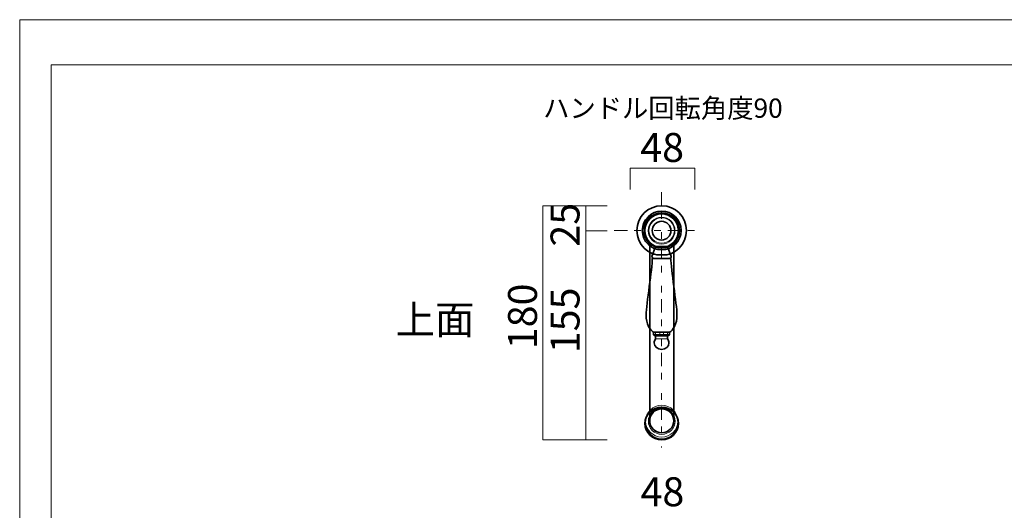
# Model space of a CAD drawing. Units: inches. Extents: x -43 to 253, y 44 to 253.
# Drawn here: x -43 to 104, y 180 to 253 of the extents above; entities that cross this region are included whole.
import ezdxf

# ---------------------------------------------------------------- set-up
doc = ezdxf.new("R2010")
doc.units = ezdxf.units.IN
doc.header["$MEASUREMENT"] = 0
doc.linetypes.add('AI-Linetype-1', pattern=[8.000252, 2, -1.000125, 1.000002, -2, 1.000125, -1.000002])
doc.linetypes.add('AI-Linetype-14', pattern=[8.000252, 2, -1.000125, 1.000002, -2, 1.000125, -1.000002])
doc.layers.add('儗僀儎乕 1', color=7, linetype='Continuous')

# ---------------------------------------------------------------- blocks, each defined once
blk = doc.blocks.new('block 21')
at = {"layer": '儗僀儎乕 1', "color": 7, "lineweight": 18}
for points in [[(54.76, 219.87), (53.7, 218.82), (51.99, 218.82), (50.94, 219.87), (49.89, 220.93), (49.89, 222.64), (50.94, 223.69), (51.99, 224.75), (53.7, 224.75), (54.76, 223.69), (55.81, 222.64), (55.81, 220.93), (54.76, 219.87)], [(54.69, 219.94), (53.67, 218.93), (52.03, 218.93), (51.01, 219.94), (50, 220.96), (50, 222.6), (51.01, 223.62), (52.03, 224.64), (53.67, 224.64), (54.69, 223.62), (55.7, 222.6), (55.7, 220.96), (54.69, 219.94)], [(54.19, 220.44), (53.45, 219.7), (52.25, 219.7), (51.51, 220.44), (50.76, 221.18), (50.76, 222.38), (51.51, 223.13), (52.25, 223.87), (53.45, 223.87), (54.19, 223.13), (54.93, 222.38), (54.93, 221.18), (54.19, 220.44)]]:
    blk.add_open_spline(points, degree=3, knots=[0, 0, 0, 0, 1, 1, 1, 2, 2, 2, 3, 3, 3, 4, 4, 4, 4], dxfattribs=at)
blk = doc.blocks.new('block 24')
at = {"layer": '儗僀儎乕 1', "color": 7, "lineweight": 35}
blk.add_lwpolyline([(53.73, 219.4), (51.93, 219.4)], dxfattribs=at)
at = {"layer": '儗僀儎乕 1', "color": 7, "lineweight": 9}
blk.add_lwpolyline([(51.49, 218.22), (54.17, 218.22)], dxfattribs=at)
at = {"layer": '儗僀儎乕 1', "color": 7, "lineweight": 35}
blk.add_open_spline([(51.93, 219.4), (51.93, 219.4), (51.38, 217.92), (51.38, 217.92), (51.38, 217.92), (51.38, 217.92), (51.38, 217.92), (51.38, 217.75), (51.51, 217.62), (51.68, 217.62), (51.68, 217.62), (53.98, 217.62), (53.98, 217.62), (54.14, 217.62), (54.28, 217.75), (54.28, 217.92), (54.28, 217.92), (54.28, 217.92), (54.28, 217.92), (54.28, 217.92), (53.73, 219.4), (53.73, 219.4)], degree=3, knots=[0, 0, 0, 0, 1, 1, 1, 2, 2, 2, 3, 3, 3, 4, 4, 4, 5, 5, 5, 6, 6, 6, 7, 7, 7, 7], dxfattribs=at)
blk = doc.blocks.new('block 23')
at = {"layer": '儗僀儎乕 1', "color": 7, "lineweight": 35}
for points in [[(54.23, 217.62), (51.42, 217.62)], [(51.62, 206.62), (51.62, 206.22)], [(51.63, 206.22), (54.03, 206.22), (54.03, 206.62), (51.63, 206.62), (51.63, 206.22)], [(51.93, 206), (51.63, 206.22)], [(51.93, 206), (51.93, 205.6)], [(54.03, 206.22), (53.73, 206)], [(53.73, 205.6), (53.73, 206)], [(54.03, 206.22), (54.03, 206.62)]]:
    blk.add_lwpolyline(points, dxfattribs=at)
at = {"layer": '儗僀儎乕 1', "color": 7, "lineweight": 9}
for points in [[(51.92, 206.22), (51.92, 206.62)], [(53.73, 206), (51.93, 206)], [(52.59, 206.62), (52.59, 206.22)], [(53.11, 206.22), (53.11, 206.62)], [(53.73, 206.62), (53.73, 206.22)], [(53.73, 205.6), (51.93, 205.6)]]:
    blk.add_lwpolyline(points, dxfattribs=at)
at = {"layer": '儗僀儎乕 1', "color": 7, "lineweight": 35}
for points in [[(50.53, 209.2), (50.52, 210.73), (51.48, 216.11), (51.42, 217.62)], [(55.12, 209.2), (55.13, 210.73), (54.17, 216.11), (54.23, 217.62)], [(50.53, 209.2), (50.46, 207.89), (51.21, 206.73), (51.62, 206.62)], [(55.12, 209.2), (55.2, 207.89), (54.44, 206.73), (54.03, 206.62)]]:
    blk.add_open_spline(points, degree=3, dxfattribs=at)
blk.add_open_spline([(51.94, 205.6), (51.81, 205.43), (51.73, 205.23), (51.73, 205.01), (51.73, 204.46), (52.22, 204.02), (52.83, 204.02), (53.43, 204.02), (53.93, 204.46), (53.93, 205.01), (53.93, 205.22), (53.85, 205.42), (53.72, 205.59)], degree=3, knots=[0, 0, 0, 0, 1, 1, 1, 2, 2, 2, 3, 3, 3, 4, 4, 4, 4], dxfattribs=at)
at = {"layer": '儗僀儎乕 1'}
blk.add_blockref('block 24', (0, 0), dxfattribs=at)
blk = doc.blocks.new('block 22')
at = {"layer": '儗僀儎乕 1', "color": 7, "lineweight": 35}
for points in [[(55.33, 221.76), (55.33, 220.38), (54.21, 219.26), (52.83, 219.26), (51.45, 219.26), (50.33, 220.38), (50.33, 221.76), (50.33, 223.14), (51.45, 224.26), (52.83, 224.26), (54.21, 224.26), (55.33, 223.14), (55.33, 221.76)], [(54.23, 221.76), (54.23, 220.98), (53.6, 220.36), (52.83, 220.36), (52.05, 220.36), (51.43, 220.98), (51.43, 221.76), (51.43, 222.53), (52.05, 223.16), (52.83, 223.16), (53.6, 223.16), (54.23, 222.53), (54.23, 221.76)]]:
    blk.add_open_spline(points, degree=3, knots=[0, 0, 0, 0, 1, 1, 1, 2, 2, 2, 3, 3, 3, 4, 4, 4, 4], dxfattribs=at)
at = {"layer": '儗僀儎乕 1', "color": 7, "lineweight": 18}
blk.add_open_spline([(54.83, 221.76), (54.83, 220.65), (53.93, 219.76), (52.83, 219.76), (51.72, 219.76), (50.83, 220.65), (50.83, 221.76), (50.83, 222.86), (51.72, 223.76), (52.83, 223.76), (53.93, 223.76), (54.83, 222.86), (54.83, 221.76)], degree=3, knots=[0, 0, 0, 0, 1, 1, 1, 2, 2, 2, 3, 3, 3, 4, 4, 4, 4], dxfattribs=at)
at = {"layer": '儗僀儎乕 1'}
blk.add_blockref('block 23', (0, 0), dxfattribs=at)
blk = doc.blocks.new('block 20')
at = {"layer": '儗僀儎乕 1', "color": 7, "lineweight": 35}
for points, knots in [([(56.55, 221.78), (56.55, 219.74), (54.89, 218.08), (52.85, 218.08), (50.81, 218.08), (49.15, 219.74), (49.15, 221.78), (49.15, 223.83), (50.81, 225.48), (52.85, 225.48), (54.89, 225.48), (56.55, 223.83), (56.55, 221.78)], [0, 0, 0, 0, 1, 1, 1, 2, 2, 2, 3, 3, 3, 4, 4, 4, 4]), ([(55.75, 221.78), (55.75, 220.18), (54.45, 218.88), (52.85, 218.88), (51.25, 218.88), (49.95, 220.18), (49.95, 221.78), (49.95, 223.38), (51.25, 224.68), (52.85, 224.68), (54.45, 224.68), (55.75, 223.38), (55.75, 221.78)], [0, 0, 0, 0, 1, 1, 1, 2, 2, 2, 3, 3, 3, 4, 4, 4, 4]), ([(54.65, 219.51), (54.65, 219.51), (54.65, 193.38), (54.65, 193.38), (54.65, 192.38), (53.84, 191.58), (52.85, 191.58), (52.85, 191.58), (52.85, 191.58), (52.85, 191.58), (51.85, 191.58), (51.05, 192.38), (51.05, 193.38), (51.05, 193.38), (51.05, 219.51), (51.05, 219.51)], [0, 0, 0, 0, 1, 1, 1, 2, 2, 2, 3, 3, 3, 4, 4, 4, 5, 5, 5, 5]), ([(55.35, 192.98), (55.35, 191.63), (54.23, 190.53), (52.85, 190.53), (51.47, 190.53), (50.35, 191.63), (50.35, 192.98), (50.35, 194.33), (51.47, 195.42), (52.85, 195.42), (54.23, 195.42), (55.35, 194.33), (55.35, 192.98)], [0, 0, 0, 0, 1, 1, 1, 2, 2, 2, 3, 3, 3, 4, 4, 4, 4]), ([(54.65, 193.37), (54.65, 192.39), (53.84, 191.6), (52.85, 191.6), (51.85, 191.6), (51.05, 192.39), (51.05, 193.37), (51.05, 194.35), (51.85, 195.14), (52.85, 195.14), (53.84, 195.14), (54.65, 194.35), (54.65, 193.37)], [0, 0, 0, 0, 1, 1, 1, 2, 2, 2, 3, 3, 3, 4, 4, 4, 4])]:
    blk.add_open_spline(points, degree=3, knots=knots, dxfattribs=at)
at = {"layer": '儗僀儎乕 1', "color": 7, "lineweight": 18}
for points in [[(55.25, 193.32), (55.25, 192.01), (54.17, 190.95), (52.85, 190.95), (51.52, 190.95), (50.45, 192.01), (50.45, 193.32), (50.45, 194.63), (51.52, 195.69), (52.85, 195.69), (54.17, 195.69), (55.25, 194.63), (55.25, 193.32)], [(55.25, 193.05), (55.25, 191.74), (54.17, 190.68), (52.85, 190.68), (51.52, 190.68), (50.45, 191.74), (50.45, 193.05), (50.45, 194.36), (51.52, 195.42), (52.85, 195.42), (54.17, 195.42), (55.25, 194.36), (55.25, 193.05)]]:
    blk.add_open_spline(points, degree=3, knots=[0, 0, 0, 0, 1, 1, 1, 2, 2, 2, 3, 3, 3, 4, 4, 4, 4], dxfattribs=at)
at = {"layer": '儗僀儎乕 1', "color": 7, "lineweight": 9}
blk.add_open_spline([(54.85, 193.32), (54.85, 192.23), (53.95, 191.35), (52.85, 191.35), (51.74, 191.35), (50.85, 192.23), (50.85, 193.32), (50.85, 194.4), (51.74, 195.29), (52.85, 195.29), (53.95, 195.29), (54.85, 194.4), (54.85, 193.32)], degree=3, knots=[0, 0, 0, 0, 1, 1, 1, 2, 2, 2, 3, 3, 3, 4, 4, 4, 4], dxfattribs=at)
at = {"layer": '儗僀儎乕 1'}
for name in ['block 21', 'block 22']:
    blk.add_blockref(name, (0, 0), dxfattribs=at)

msp = doc.modelspace()

# ---------------------------------------------------------------- linework, layer by layer
at = {"layer": '儗僀儎乕 1', "color": 7, "lineweight": 18}
for points in [[(253.29, 43.71), (-43.04, 43.71), (-43.04, 253.26), (253.29, 253.26), (253.29, 43.71)], [(245.54, 246.54), (-38.33, 246.54), (-38.33, 66.64), (245.54, 66.64), (245.54, 246.54)], [(57.8, 227.9), (57.8, 231.11), (48.12, 231.11), (48.12, 227.9)], [(44.72, 190.53), (35.11, 190.53), (35.11, 225.48), (44.72, 225.48)], [(41.51, 190.53), (41.51, 225.35)], [(41.51, 221.74), (44.72, 221.74)]]:
    msp.add_lwpolyline(points, dxfattribs=at)
at = {"layer": '儗僀儎乕 1', "color": 7, "linetype": 'AI-Linetype-14', "lineweight": 18}
msp.add_lwpolyline([(52.82, 227.52), (52.82, 189.38)], dxfattribs=at)
at = {"layer": '儗僀儎乕 1', "color": 7, "linetype": 'AI-Linetype-1', "lineweight": 18}
msp.add_lwpolyline([(45.74, 221.78), (58.53, 221.78)], dxfattribs=at)

# ---------------------------------------------------------------- block references
at = {"layer": '儗僀儎乕 1'}
msp.add_blockref('block 20', (0, 0), dxfattribs=at)

# ---------------------------------------------------------------- texts
at = {"layer": '儗僀儎乕 1', "color": 7, "attachment_point": 7}
for s, insert, char_height in [('\\fMS PGothic|b0|i0|c0|p34;\\W1;ハンドル回転角度90', (35.14, 238.61), 2.8787), ('\\fMS PGothic|b0|i0|c0|p34;\\W1;48', (49.64, 232.02), 4.318), ('\\fMS Gothic|b0|i0|c0|p34;\\W1;上面', (13.09, 206.32), 4.318), ('\\fMS PGothic|b0|i0|c0|p34;\\W1;48', (49.68, 180.62), 4.318)]:
    msp.add_mtext(s, dxfattribs=dict(at, insert=insert, char_height=char_height))
at = {"layer": '儗僀儎乕 1', "color": 7, "char_height": 4.318, "attachment_point": 7, "rotation": 90}
for s, insert in [('\\fMS PGothic|b0|i0|c0|p34;\\W1;25', (40.57, 219.38)), ('\\fMS PGothic|b0|i0|c0|p34;\\W1;180', (34.22, 204.06)), ('\\fMS PGothic|b0|i0|c0|p34;\\W1;155', (40.57, 203.46))]:
    msp.add_mtext(s, dxfattribs=dict(at, insert=insert))

doc.saveas('drawing.dxf')
